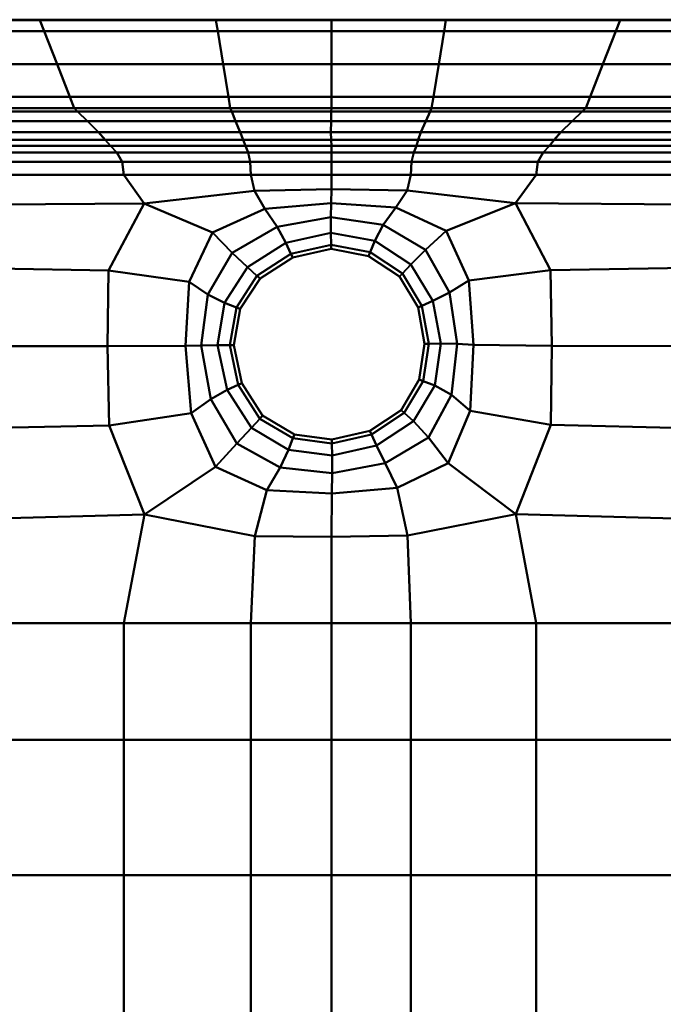
# Model space of a CAD drawing. Extents: x -0.911 to 0.002, y -0.906 to 0.002.
# Drawn here: x -0.589 to -0.293, y -0.45 to 0.002 of the extents above; entities that cross this region are included whole.
import ezdxf

# ---------------------------------------------------------------- set-up
doc = ezdxf.new("R2010")
doc.units = 0

msp = doc.modelspace()

# ---------------------------------------------------------------- linework, layer by layer
at = {"lineweight": 40, "invisible_edges": 12}
for points in [[(-0.57965, 0.00205, 0.01534), (-0.71597, 0.00205, 0.01534), (-0.71594, 0.00201, 0.02684)], [(-0.57965, 0.00205), (-0.71597, 0.00205), (-0.71597, 0.00205, 0.01534)], [(-0.71597, 0.00205, 0.01534), (-0.57965, 0.00205, 0.01534), (-0.57965, 0.00205)], [(-0.71594, 0.00201, 0.02684), (-0.57964, 0.00201, 0.02684), (-0.57965, 0.00205, 0.01534)], [(-0.57964, 0.00201, 0.02684), (-0.71594, 0.00201, 0.02684), (-0.71584, 0.00188, 0.03068)], [(-0.71584, 0.00188, 0.03068), (-0.57959, 0.00188, 0.03068), (-0.57964, 0.00201, 0.02684)], [(-0.57959, 0.00188, 0.03068), (-0.71584, 0.00188, 0.03068), (-0.71196, -0.00326, 0.03068)], [(-0.71196, -0.00326, 0.03068), (-0.57757, -0.00326, 0.03068), (-0.57959, 0.00188, 0.03068)], [(-0.49872, 0.00205, 0.01534), (-0.57965, 0.00205, 0.01534), (-0.57964, 0.00201, 0.02684)], [(-0.49872, 0.00205), (-0.57965, 0.00205), (-0.57965, 0.00205, 0.01534)], [(-0.57965, 0.00205, 0.01534), (-0.49872, 0.00205, 0.01534), (-0.49872, 0.00205)], [(-0.57964, 0.00201, 0.02684), (-0.49872, 0.00201, 0.02684), (-0.49872, 0.00205, 0.01534)], [(-0.49872, 0.00201, 0.02684), (-0.57964, 0.00201, 0.02684), (-0.57959, 0.00188, 0.03068)], [(-0.57959, 0.00188, 0.03068), (-0.49869, 0.00188, 0.03068), (-0.49872, 0.00201, 0.02684)], [(-0.49869, 0.00188, 0.03068), (-0.57959, 0.00188, 0.03068), (-0.57757, -0.00326, 0.03068)], [(-0.57757, -0.00326, 0.03068), (-0.49786, -0.00326, 0.03068), (-0.49869, 0.00188, 0.03068)], [(-0.49872, 0.00201, 0.02684), (-0.4457, 0.00201, 0.02684), (-0.4457, 0.00205, 0.01534)], [(-0.4457, 0.00205, 0.01534), (-0.49872, 0.00205, 0.01534), (-0.49872, 0.00201, 0.02684)], [(-0.4457, 0.00205), (-0.49872, 0.00205), (-0.49872, 0.00205, 0.01534)], [(-0.49872, 0.00205, 0.01534), (-0.4457, 0.00205, 0.01534), (-0.4457, 0.00205)], [(-0.4457, 0.00201, 0.02684), (-0.49872, 0.00201, 0.02684), (-0.49869, 0.00188, 0.03068)], [(-0.49869, 0.00188, 0.03068), (-0.4457, 0.00188, 0.03068), (-0.4457, 0.00201, 0.02684)], [(-0.4457, 0.00188, 0.03068), (-0.49869, 0.00188, 0.03068), (-0.49786, -0.00326, 0.03068)], [(-0.49786, -0.00326, 0.03068), (-0.4457, -0.00326, 0.03068), (-0.4457, 0.00188, 0.03068)], [(-0.4457, 0.00201, 0.02684), (-0.39312, 0.00201, 0.02684), (-0.39311, 0.00205, 0.01534)], [(-0.39311, 0.00205, 0.01534), (-0.4457, 0.00205, 0.01534), (-0.4457, 0.00201, 0.02684)], [(-0.39311, 0.00205), (-0.4457, 0.00205), (-0.4457, 0.00205, 0.01534)], [(-0.4457, 0.00205, 0.01534), (-0.39311, 0.00205, 0.01534), (-0.39311, 0.00205)], [(-0.39312, 0.00201, 0.02684), (-0.4457, 0.00201, 0.02684), (-0.4457, 0.00188, 0.03068)], [(-0.4457, 0.00188, 0.03068), (-0.39314, 0.00188, 0.03068), (-0.39312, 0.00201, 0.02684)], [(-0.4457, -0.00326, 0.03068), (-0.39398, -0.00326, 0.03068), (-0.39314, 0.00188, 0.03068)], [(-0.39314, 0.00188, 0.03068), (-0.4457, 0.00188, 0.03068), (-0.4457, -0.00326, 0.03068)], [(-0.39398, -0.00326, 0.03068), (-0.31513, -0.00326, 0.03068), (-0.31311, 0.00188, 0.03068)], [(-0.31311, 0.00188, 0.03068), (-0.39314, 0.00188, 0.03068), (-0.39398, -0.00326, 0.03068)], [(-0.31306, 0.00201, 0.02684), (-0.39312, 0.00201, 0.02684), (-0.39314, 0.00188, 0.03068)], [(-0.39314, 0.00188, 0.03068), (-0.31311, 0.00188, 0.03068), (-0.31306, 0.00201, 0.02684)], [(-0.39312, 0.00201, 0.02684), (-0.31306, 0.00201, 0.02684), (-0.31305, 0.00205, 0.01534)], [(-0.31305, 0.00205, 0.01534), (-0.39311, 0.00205, 0.01534), (-0.39312, 0.00201, 0.02684)], [(-0.31305, 0.00205), (-0.39311, 0.00205), (-0.39311, 0.00205, 0.01534)], [(-0.39311, 0.00205, 0.01534), (-0.31305, 0.00205, 0.01534), (-0.31305, 0.00205)], [(-0.31513, -0.00326, 0.03068), (-0.18158, -0.00326, 0.03068), (-0.17771, 0.00188, 0.03068)], [(-0.17771, 0.00188, 0.03068), (-0.31311, 0.00188, 0.03068), (-0.31513, -0.00326, 0.03068)], [(-0.17761, 0.00201, 0.02684), (-0.31306, 0.00201, 0.02684), (-0.31311, 0.00188, 0.03068)], [(-0.31311, 0.00188, 0.03068), (-0.17771, 0.00188, 0.03068), (-0.17761, 0.00201, 0.02684)], [(-0.31306, 0.00201, 0.02684), (-0.17761, 0.00201, 0.02684), (-0.17758, 0.00205, 0.01534)], [(-0.17758, 0.00205, 0.01534), (-0.31305, 0.00205, 0.01534), (-0.31306, 0.00201, 0.02684)], [(-0.17758, 0.00205), (-0.31305, 0.00205), (-0.31305, 0.00205, 0.01534)], [(-0.31305, 0.00205, 0.01534), (-0.17758, 0.00205, 0.01534), (-0.17758, 0.00205)], [(-0.57757, -0.00326, 0.03068), (-0.71196, -0.00326, 0.03068), (-0.70058, -0.01834, 0.03068)], [(-0.70058, -0.01834, 0.03068), (-0.57165, -0.01834, 0.03068), (-0.57757, -0.00326, 0.03068)], [(-0.49786, -0.00326, 0.03068), (-0.57757, -0.00326, 0.03068), (-0.57165, -0.01834, 0.03068)], [(-0.57165, -0.01834, 0.03068), (-0.4954, -0.01834, 0.03068), (-0.49786, -0.00326, 0.03068)], [(-0.4457, -0.00326, 0.03068), (-0.49786, -0.00326, 0.03068), (-0.4954, -0.01834, 0.03068)], [(-0.4954, -0.01834, 0.03068), (-0.4457, -0.01834, 0.03068), (-0.4457, -0.00326, 0.03068)], [(-0.39398, -0.00326, 0.03068), (-0.4457, -0.00326, 0.03068), (-0.4457, -0.01834, 0.03068)], [(-0.4457, -0.01834, 0.03068), (-0.39644, -0.01834, 0.03068), (-0.39398, -0.00326, 0.03068)], [(-0.31513, -0.00326, 0.03068), (-0.39398, -0.00326, 0.03068), (-0.39644, -0.01834, 0.03068)], [(-0.39644, -0.01834, 0.03068), (-0.32105, -0.01834, 0.03068), (-0.31513, -0.00326, 0.03068)], [(-0.18158, -0.00326, 0.03068), (-0.31513, -0.00326, 0.03068), (-0.32105, -0.01834, 0.03068)], [(-0.32105, -0.01834, 0.03068), (-0.19296, -0.01834, 0.03068), (-0.18158, -0.00326, 0.03068)], [(-0.57165, -0.01834, 0.03068), (-0.70058, -0.01834, 0.03068), (-0.68921, -0.03343, 0.03068)], [(-0.68921, -0.03343, 0.03068), (-0.56573, -0.03343, 0.03068), (-0.57165, -0.01834, 0.03068)], [(-0.4954, -0.01834, 0.03068), (-0.57165, -0.01834, 0.03068), (-0.56573, -0.03343, 0.03068)], [(-0.56573, -0.03343, 0.03068), (-0.49294, -0.03343, 0.03068), (-0.4954, -0.01834, 0.03068)], [(-0.4457, -0.01834, 0.03068), (-0.4954, -0.01834, 0.03068), (-0.49294, -0.03343, 0.03068)], [(-0.49294, -0.03343, 0.03068), (-0.4457, -0.03343, 0.03068), (-0.4457, -0.01834, 0.03068)], [(-0.4457, -0.03343, 0.03068), (-0.3989, -0.03343, 0.03068), (-0.39644, -0.01834, 0.03068)], [(-0.39644, -0.01834, 0.03068), (-0.4457, -0.01834, 0.03068), (-0.4457, -0.03343, 0.03068)], [(-0.3989, -0.03343, 0.03068), (-0.32697, -0.03343, 0.03068), (-0.32105, -0.01834, 0.03068)], [(-0.32105, -0.01834, 0.03068), (-0.39644, -0.01834, 0.03068), (-0.3989, -0.03343, 0.03068)], [(-0.32697, -0.03343, 0.03068), (-0.20434, -0.03343, 0.03068), (-0.19296, -0.01834, 0.03068)], [(-0.19296, -0.01834, 0.03068), (-0.32105, -0.01834, 0.03068), (-0.32697, -0.03343, 0.03068)], [(-0.56573, -0.03343, 0.03068), (-0.68921, -0.03343, 0.03068), (-0.68533, -0.03857, 0.03068)], [(-0.68533, -0.03857, 0.03068), (-0.56371, -0.03857, 0.03068), (-0.56573, -0.03343, 0.03068)], [(-0.49294, -0.03343, 0.03068), (-0.56573, -0.03343, 0.03068), (-0.56371, -0.03857, 0.03068)], [(-0.56371, -0.03857, 0.03068), (-0.4921, -0.03857, 0.03068), (-0.49294, -0.03343, 0.03068)], [(-0.4457, -0.03343, 0.03068), (-0.49294, -0.03343, 0.03068), (-0.4921, -0.03857, 0.03068)], [(-0.4921, -0.03857, 0.03068), (-0.4457, -0.03857, 0.03068), (-0.4457, -0.03343, 0.03068)], [(-0.3989, -0.03343, 0.03068), (-0.4457, -0.03343, 0.03068), (-0.4457, -0.03857, 0.03068)], [(-0.4457, -0.03857, 0.03068), (-0.39974, -0.03857, 0.03068), (-0.3989, -0.03343, 0.03068)], [(-0.32697, -0.03343, 0.03068), (-0.3989, -0.03343, 0.03068), (-0.39974, -0.03857, 0.03068)], [(-0.39974, -0.03857, 0.03068), (-0.32899, -0.03857, 0.03068), (-0.32697, -0.03343, 0.03068)], [(-0.20434, -0.03343, 0.03068), (-0.32697, -0.03343, 0.03068), (-0.32899, -0.03857, 0.03068)], [(-0.32899, -0.03857, 0.03068), (-0.20822, -0.03857, 0.03068), (-0.20434, -0.03343, 0.03068)], [(-0.56371, -0.03857, 0.03068), (-0.68533, -0.03857, 0.03068), (-0.68234, -0.04016, 0.0296)], [(-0.68234, -0.04016, 0.0296), (-0.56217, -0.04016, 0.0296), (-0.56371, -0.03857, 0.03068)], [(-0.56217, -0.04016, 0.0296), (-0.68234, -0.04016, 0.0296), (-0.67362, -0.04459, 0.02636)], [(-0.67362, -0.04459, 0.02636), (-0.55767, -0.04459, 0.02636), (-0.56217, -0.04016, 0.0296)], [(-0.4921, -0.03857, 0.03068), (-0.56371, -0.03857, 0.03068), (-0.56217, -0.04016, 0.0296)], [(-0.56217, -0.04016, 0.0296), (-0.49148, -0.04016, 0.0296), (-0.4921, -0.03857, 0.03068)], [(-0.49148, -0.04016, 0.0296), (-0.56217, -0.04016, 0.0296), (-0.55767, -0.04459, 0.02636)], [(-0.55767, -0.04459, 0.02636), (-0.48967, -0.04459, 0.02636), (-0.49148, -0.04016, 0.0296)], [(-0.4457, -0.03857, 0.03068), (-0.4921, -0.03857, 0.03068), (-0.49148, -0.04016, 0.0296)], [(-0.49148, -0.04016, 0.0296), (-0.44574, -0.04016, 0.0296), (-0.4457, -0.03857, 0.03068)], [(-0.44574, -0.04016, 0.0296), (-0.49148, -0.04016, 0.0296), (-0.48967, -0.04459, 0.02636)], [(-0.48967, -0.04459, 0.02636), (-0.44585, -0.04459, 0.02636), (-0.44574, -0.04016, 0.0296)], [(-0.40043, -0.04016, 0.0296), (-0.44574, -0.04016, 0.0296), (-0.44585, -0.04459, 0.02636)], [(-0.44585, -0.04459, 0.02636), (-0.40243, -0.04459, 0.02636), (-0.40043, -0.04016, 0.0296)], [(-0.44574, -0.04016, 0.0296), (-0.40043, -0.04016, 0.0296), (-0.39974, -0.03857, 0.03068)], [(-0.39974, -0.03857, 0.03068), (-0.4457, -0.03857, 0.03068), (-0.44574, -0.04016, 0.0296)], [(-0.33059, -0.04016, 0.0296), (-0.40043, -0.04016, 0.0296), (-0.40243, -0.04459, 0.02636)], [(-0.40243, -0.04459, 0.02636), (-0.33526, -0.04459, 0.02636), (-0.33059, -0.04016, 0.0296)], [(-0.40043, -0.04016, 0.0296), (-0.33059, -0.04016, 0.0296), (-0.32899, -0.03857, 0.03068)], [(-0.32899, -0.03857, 0.03068), (-0.39974, -0.03857, 0.03068), (-0.40043, -0.04016, 0.0296)], [(-0.21128, -0.04016, 0.0296), (-0.33059, -0.04016, 0.0296), (-0.33526, -0.04459, 0.02636)], [(-0.33526, -0.04459, 0.02636), (-0.22019, -0.04459, 0.02636), (-0.21128, -0.04016, 0.0296)], [(-0.33059, -0.04016, 0.0296), (-0.21128, -0.04016, 0.0296), (-0.20822, -0.03857, 0.03068)], [(-0.20822, -0.03857, 0.03068), (-0.32899, -0.03857, 0.03068), (-0.33059, -0.04016, 0.0296)], [(-0.55767, -0.04459, 0.02636), (-0.67362, -0.04459, 0.02636), (-0.66393, -0.04963, 0.02205)], [(-0.66393, -0.04963, 0.02205), (-0.55264, -0.04963, 0.02205), (-0.55767, -0.04459, 0.02636)], [(-0.48967, -0.04459, 0.02636), (-0.55767, -0.04459, 0.02636), (-0.55264, -0.04963, 0.02205)], [(-0.55264, -0.04963, 0.02205), (-0.48762, -0.04963, 0.02205), (-0.48967, -0.04459, 0.02636)], [(-0.44585, -0.04459, 0.02636), (-0.48967, -0.04459, 0.02636), (-0.48762, -0.04963, 0.02205)], [(-0.48762, -0.04963, 0.02205), (-0.44593, -0.04963, 0.02205), (-0.44585, -0.04459, 0.02636)], [(-0.44593, -0.04963, 0.02205), (-0.40461, -0.04963, 0.02205), (-0.40243, -0.04459, 0.02636)], [(-0.40243, -0.04459, 0.02636), (-0.44585, -0.04459, 0.02636), (-0.44593, -0.04963, 0.02205)], [(-0.40461, -0.04963, 0.02205), (-0.3404, -0.04963, 0.02205), (-0.33526, -0.04459, 0.02636)], [(-0.33526, -0.04459, 0.02636), (-0.40243, -0.04459, 0.02636), (-0.40461, -0.04963, 0.02205)], [(-0.3404, -0.04963, 0.02205), (-0.23002, -0.04963, 0.02205), (-0.22019, -0.04459, 0.02636)], [(-0.22019, -0.04459, 0.02636), (-0.33526, -0.04459, 0.02636), (-0.3404, -0.04963, 0.02205)], [(-0.55264, -0.04963, 0.02205), (-0.66393, -0.04963, 0.02205), (-0.65799, -0.05307, 0.01774)], [(-0.65799, -0.05307, 0.01774), (-0.54953, -0.05307, 0.01774), (-0.55264, -0.04963, 0.02205)], [(-0.48762, -0.04963, 0.02205), (-0.55264, -0.04963, 0.02205), (-0.54953, -0.05307, 0.01774)], [(-0.54953, -0.05307, 0.01774), (-0.48628, -0.05307, 0.01774), (-0.48762, -0.04963, 0.02205)], [(-0.44593, -0.04963, 0.02205), (-0.48762, -0.04963, 0.02205), (-0.48628, -0.05307, 0.01774)], [(-0.48628, -0.05307, 0.01774), (-0.44585, -0.05307, 0.01774), (-0.44593, -0.04963, 0.02205)], [(-0.40461, -0.04963, 0.02205), (-0.44593, -0.04963, 0.02205), (-0.44585, -0.05307, 0.01774)], [(-0.44585, -0.05307, 0.01774), (-0.40581, -0.05307, 0.01774), (-0.40461, -0.04963, 0.02205)], [(-0.3404, -0.04963, 0.02205), (-0.40461, -0.04963, 0.02205), (-0.40581, -0.05307, 0.01774)], [(-0.40581, -0.05307, 0.01774), (-0.34339, -0.05307, 0.01774), (-0.3404, -0.04963, 0.02205)], [(-0.23002, -0.04963, 0.02205), (-0.3404, -0.04963, 0.02205), (-0.34339, -0.05307, 0.01774)], [(-0.34339, -0.05307, 0.01774), (-0.23581, -0.05307, 0.01774), (-0.23002, -0.04963, 0.02205)], [(-0.54953, -0.05307, 0.01774), (-0.65799, -0.05307, 0.01774), (-0.6534, -0.05586, 0.01235)], [(-0.6534, -0.05586, 0.01235), (-0.54711, -0.05586, 0.01235), (-0.54953, -0.05307, 0.01774)], [(-0.48628, -0.05307, 0.01774), (-0.54953, -0.05307, 0.01774), (-0.54711, -0.05586, 0.01235)], [(-0.54711, -0.05586, 0.01235), (-0.48521, -0.05586, 0.01235), (-0.48628, -0.05307, 0.01774)], [(-0.44585, -0.05307, 0.01774), (-0.48628, -0.05307, 0.01774), (-0.48521, -0.05586, 0.01235)], [(-0.48521, -0.05586, 0.01235), (-0.44573, -0.05586, 0.01235), (-0.44585, -0.05307, 0.01774)], [(-0.40581, -0.05307, 0.01774), (-0.44585, -0.05307, 0.01774), (-0.44573, -0.05586, 0.01235)], [(-0.44573, -0.05586, 0.01235), (-0.40667, -0.05586, 0.01235), (-0.40581, -0.05307, 0.01774)], [(-0.40667, -0.05586, 0.01235), (-0.34563, -0.05586, 0.01235), (-0.34339, -0.05307, 0.01774)], [(-0.34339, -0.05307, 0.01774), (-0.40581, -0.05307, 0.01774), (-0.40667, -0.05586, 0.01235)], [(-0.34563, -0.05586, 0.01235), (-0.2402, -0.05586, 0.01235), (-0.23581, -0.05307, 0.01774)], [(-0.23581, -0.05307, 0.01774), (-0.34339, -0.05307, 0.01774), (-0.34563, -0.05586, 0.01235)], [(-0.54711, -0.05586, 0.01235), (-0.6534, -0.05586, 0.01235), (-0.64774, -0.05898, 0.0048)], [(-0.64774, -0.05898, 0.0048), (-0.54415, -0.05898, 0.0048), (-0.54711, -0.05586, 0.01235)], [(-0.48521, -0.05586, 0.01235), (-0.54711, -0.05586, 0.01235), (-0.54415, -0.05898, 0.0048)], [(-0.54415, -0.05898, 0.0048), (-0.48396, -0.05898, 0.0048), (-0.48521, -0.05586, 0.01235)], [(-0.44573, -0.05586, 0.01235), (-0.48521, -0.05586, 0.01235), (-0.48396, -0.05898, 0.0048)], [(-0.48396, -0.05898, 0.0048), (-0.44569, -0.05898, 0.0048), (-0.44573, -0.05586, 0.01235)], [(-0.40667, -0.05586, 0.01235), (-0.44573, -0.05586, 0.01235), (-0.44569, -0.05898, 0.0048)], [(-0.44569, -0.05898, 0.0048), (-0.40786, -0.05898, 0.0048), (-0.40667, -0.05586, 0.01235)], [(-0.34563, -0.05586, 0.01235), (-0.40667, -0.05586, 0.01235), (-0.40786, -0.05898, 0.0048)], [(-0.40786, -0.05898, 0.0048), (-0.34854, -0.05898, 0.0048), (-0.34563, -0.05586, 0.01235)], [(-0.2402, -0.05586, 0.01235), (-0.34563, -0.05586, 0.01235), (-0.34854, -0.05898, 0.0048)], [(-0.34854, -0.05898, 0.0048), (-0.2458, -0.05898, 0.0048), (-0.2402, -0.05586, 0.01235)], [(-0.54415, -0.05898, 0.0048), (-0.64774, -0.05898, 0.0048), (-0.64309, -0.06316, -0.00167)], [(-0.64309, -0.06316, -0.00167), (-0.54173, -0.06316, -0.00167), (-0.54415, -0.05898, 0.0048)], [(-0.54173, -0.06316, -0.00167), (-0.64309, -0.06316, -0.00167), (-0.64154, -0.06911, -0.00383)], [(-0.64154, -0.06911, -0.00383), (-0.54093, -0.06911, -0.00383), (-0.54173, -0.06316, -0.00167)], [(-0.48396, -0.05898, 0.0048), (-0.54415, -0.05898, 0.0048), (-0.54173, -0.06316, -0.00167)], [(-0.54173, -0.06316, -0.00167), (-0.48296, -0.06316, -0.00167), (-0.48396, -0.05898, 0.0048)], [(-0.48296, -0.06316, -0.00167), (-0.54173, -0.06316, -0.00167), (-0.54093, -0.06911, -0.00383)], [(-0.54093, -0.06911, -0.00383), (-0.48263, -0.06911, -0.00383), (-0.48296, -0.06316, -0.00167)], [(-0.44569, -0.05898, 0.0048), (-0.48396, -0.05898, 0.0048), (-0.48296, -0.06316, -0.00167)], [(-0.48296, -0.06316, -0.00167), (-0.4457, -0.06316, -0.00167), (-0.44569, -0.05898, 0.0048)], [(-0.4457, -0.06316, -0.00167), (-0.48296, -0.06316, -0.00167), (-0.48263, -0.06911, -0.00383)], [(-0.48263, -0.06911, -0.00383), (-0.4457, -0.06911, -0.00383), (-0.4457, -0.06316, -0.00167)], [(-0.4457, -0.06316, -0.00167), (-0.40887, -0.06316, -0.00167), (-0.40786, -0.05898, 0.0048)], [(-0.40786, -0.05898, 0.0048), (-0.44569, -0.05898, 0.0048), (-0.4457, -0.06316, -0.00167)], [(-0.40887, -0.06316, -0.00167), (-0.4457, -0.06316, -0.00167), (-0.4457, -0.06911, -0.00383)], [(-0.4457, -0.06911, -0.00383), (-0.40921, -0.06911, -0.00383), (-0.40887, -0.06316, -0.00167)], [(-0.35096, -0.06316, -0.00167), (-0.40887, -0.06316, -0.00167), (-0.40921, -0.06911, -0.00383)], [(-0.40921, -0.06911, -0.00383), (-0.35177, -0.06911, -0.00383), (-0.35096, -0.06316, -0.00167)], [(-0.40887, -0.06316, -0.00167), (-0.35096, -0.06316, -0.00167), (-0.34854, -0.05898, 0.0048)], [(-0.34854, -0.05898, 0.0048), (-0.40786, -0.05898, 0.0048), (-0.40887, -0.06316, -0.00167)], [(-0.25045, -0.06316, -0.00167), (-0.35096, -0.06316, -0.00167), (-0.35177, -0.06911, -0.00383)], [(-0.35177, -0.06911, -0.00383), (-0.25201, -0.06911, -0.00383), (-0.25045, -0.06316, -0.00167)], [(-0.35096, -0.06316, -0.00167), (-0.25045, -0.06316, -0.00167), (-0.2458, -0.05898, 0.0048)], [(-0.2458, -0.05898, 0.0048), (-0.34854, -0.05898, 0.0048), (-0.35096, -0.06316, -0.00167)], [(-0.64154, -0.08311, -0.00383), (-0.53168, -0.08226, -0.00383), (-0.54093, -0.06911, -0.00383)], [(-0.54093, -0.06911, -0.00383), (-0.64154, -0.06911, -0.00383), (-0.64154, -0.08311, -0.00383)], [(-0.48263, -0.06911, -0.00383), (-0.54093, -0.06911, -0.00383), (-0.53168, -0.08226, -0.00383)], [(-0.53168, -0.08226, -0.00383), (-0.48103, -0.07645, -0.00383), (-0.48263, -0.06911, -0.00383)], [(-0.4457, -0.06911, -0.00383), (-0.48263, -0.06911, -0.00383), (-0.48103, -0.07645, -0.00383)], [(-0.48103, -0.07645, -0.00383), (-0.44573, -0.0758, -0.00383), (-0.4457, -0.06911, -0.00383)], [(-0.44573, -0.0758, -0.00383), (-0.41092, -0.07631, -0.00383), (-0.40921, -0.06911, -0.00383)], [(-0.40921, -0.06911, -0.00383), (-0.4457, -0.06911, -0.00383), (-0.44573, -0.0758, -0.00383)], [(-0.41092, -0.07631, -0.00383), (-0.36115, -0.08213, -0.00383), (-0.35177, -0.06911, -0.00383)], [(-0.35177, -0.06911, -0.00383), (-0.40921, -0.06911, -0.00383), (-0.41092, -0.07631, -0.00383)], [(-0.36115, -0.08213, -0.00383), (-0.25201, -0.08311, -0.00383), (-0.25201, -0.06911, -0.00383)], [(-0.25201, -0.06911, -0.00383), (-0.35177, -0.06911, -0.00383), (-0.36115, -0.08213, -0.00383)], [(-0.48103, -0.07645, -0.00383), (-0.53168, -0.08226, -0.00383), (-0.50029, -0.0956, -0.00383)], [(-0.50029, -0.0956, -0.00383), (-0.47624, -0.08475, -0.00383), (-0.48103, -0.07645, -0.00383)], [(-0.44573, -0.0758, -0.00383), (-0.48103, -0.07645, -0.00383), (-0.47624, -0.08475, -0.00383)], [(-0.47624, -0.08475, -0.00383), (-0.44582, -0.08215, -0.00383), (-0.44573, -0.0758, -0.00383)], [(-0.41092, -0.07631, -0.00383), (-0.44573, -0.0758, -0.00383), (-0.44582, -0.08215, -0.00383)], [(-0.44582, -0.08215, -0.00383), (-0.41607, -0.08422, -0.00383), (-0.41092, -0.07631, -0.00383)], [(-0.36115, -0.08213, -0.00383), (-0.41092, -0.07631, -0.00383), (-0.41607, -0.08422, -0.00383)], [(-0.53168, -0.08226, -0.00383), (-0.64154, -0.08311, -0.00383), (-0.64154, -0.1114, -0.00383)], [(-0.64154, -0.1114, -0.00383), (-0.54801, -0.11312, -0.00383), (-0.53168, -0.08226, -0.00383)], [(-0.53168, -0.08226, -0.00383), (-0.54801, -0.11312, -0.00383), (-0.51093, -0.11826, -0.00383)], [(-0.51093, -0.11826, -0.00383), (-0.50029, -0.0956, -0.00383), (-0.53168, -0.08226, -0.00383)], [(-0.47624, -0.08475, -0.00383), (-0.50029, -0.0956, -0.00383), (-0.49118, -0.10498, -0.00538)], [(-0.49118, -0.10498, -0.00538), (-0.47065, -0.09304, -0.00538), (-0.47624, -0.08475, -0.00383)], [(-0.44582, -0.08215, -0.00383), (-0.47624, -0.08475, -0.00383), (-0.47065, -0.09304, -0.00538)], [(-0.47065, -0.09304, -0.00538), (-0.44589, -0.08865, -0.00538), (-0.44582, -0.08215, -0.00383)], [(-0.41607, -0.08422, -0.00383), (-0.44582, -0.08215, -0.00383), (-0.44589, -0.08865, -0.00538)], [(-0.44589, -0.08865, -0.00538), (-0.42193, -0.09216, -0.00538), (-0.41607, -0.08422, -0.00383)], [(-0.393, -0.0948, -0.00383), (-0.41607, -0.08422, -0.00383), (-0.42193, -0.09216, -0.00538)], [(-0.41607, -0.08422, -0.00383), (-0.393, -0.0948, -0.00383), (-0.36115, -0.08213, -0.00383)], [(-0.34512, -0.11298, -0.00383), (-0.36115, -0.08213, -0.00383), (-0.393, -0.0948, -0.00383)], [(-0.36115, -0.08213, -0.00383), (-0.34512, -0.11298, -0.00383), (-0.25201, -0.1114, -0.00383)], [(-0.25201, -0.1114, -0.00383), (-0.25201, -0.08311, -0.00383), (-0.36115, -0.08213, -0.00383)], [(-0.44589, -0.08865, -0.00538), (-0.47065, -0.09304, -0.00538), (-0.46666, -0.10033, -0.01006)], [(-0.46666, -0.10033, -0.01006), (-0.44589, -0.09576, -0.01006), (-0.44589, -0.08865, -0.00538)], [(-0.42193, -0.09216, -0.00538), (-0.44589, -0.08865, -0.00538), (-0.44589, -0.09576, -0.01006)], [(-0.47065, -0.09304, -0.00538), (-0.49118, -0.10498, -0.00538), (-0.48425, -0.11158, -0.01006)], [(-0.48425, -0.11158, -0.01006), (-0.46666, -0.10033, -0.01006), (-0.47065, -0.09304, -0.00538)], [(-0.44589, -0.09576, -0.01006), (-0.42578, -0.09947, -0.01006), (-0.42193, -0.09216, -0.00538)], [(-0.40256, -0.10366, -0.00538), (-0.42193, -0.09216, -0.00538), (-0.42578, -0.09947, -0.01006)], [(-0.42193, -0.09216, -0.00538), (-0.40256, -0.10366, -0.00538), (-0.393, -0.0948, -0.00383)], [(-0.38261, -0.11773, -0.00383), (-0.393, -0.0948, -0.00383), (-0.40256, -0.10366, -0.00538)], [(-0.393, -0.0948, -0.00383), (-0.38261, -0.11773, -0.00383), (-0.34512, -0.11298, -0.00383)], [(-0.50029, -0.0956, -0.00383), (-0.51093, -0.11826, -0.00383), (-0.50248, -0.12411, -0.00538)], [(-0.50248, -0.12411, -0.00538), (-0.49118, -0.10498, -0.00538), (-0.50029, -0.0956, -0.00383)], [(-0.44589, -0.09576, -0.01006), (-0.46666, -0.10033, -0.01006), (-0.46427, -0.10543, -0.01634)], [(-0.46427, -0.10543, -0.01634), (-0.44585, -0.10134, -0.01634), (-0.44589, -0.09576, -0.01006)], [(-0.42578, -0.09947, -0.01006), (-0.44589, -0.09576, -0.01006), (-0.44585, -0.10134, -0.01634)], [(-0.46666, -0.10033, -0.01006), (-0.48425, -0.11158, -0.01006), (-0.47987, -0.11549, -0.01634)], [(-0.47987, -0.11549, -0.01634), (-0.46427, -0.10543, -0.01634), (-0.46666, -0.10033, -0.01006)], [(-0.44585, -0.10134, -0.01634), (-0.46427, -0.10543, -0.01634), (-0.46347, -0.10713, -0.02273)], [(-0.46347, -0.10713, -0.02273), (-0.44584, -0.10319, -0.02273), (-0.44585, -0.10134, -0.01634)], [(-0.46347, -0.10713, -0.02915), (-0.44584, -0.10319, -0.02915), (-0.44584, -0.10319, -0.02273)], [(-0.44584, -0.10319, -0.02273), (-0.46347, -0.10713, -0.02273), (-0.46347, -0.10713, -0.02915)], [(-0.44585, -0.10134, -0.01634), (-0.42791, -0.10471, -0.01634), (-0.42578, -0.09947, -0.01006)], [(-0.42791, -0.10471, -0.01634), (-0.44585, -0.10134, -0.01634), (-0.44584, -0.10319, -0.02273)], [(-0.44584, -0.10319, -0.02273), (-0.42862, -0.10646, -0.02273), (-0.42791, -0.10471, -0.01634)], [(-0.44584, -0.10319, -0.02915), (-0.42862, -0.10646, -0.02915), (-0.42862, -0.10646, -0.02273)], [(-0.42862, -0.10646, -0.02273), (-0.44584, -0.10319, -0.02273), (-0.44584, -0.10319, -0.02915)], [(-0.40922, -0.11029, -0.01006), (-0.42578, -0.09947, -0.01006), (-0.42791, -0.10471, -0.01634)], [(-0.42578, -0.09947, -0.01006), (-0.40922, -0.11029, -0.01006), (-0.40256, -0.10366, -0.00538)], [(-0.39157, -0.12323, -0.00538), (-0.40256, -0.10366, -0.00538), (-0.40922, -0.11029, -0.01006)], [(-0.40256, -0.10366, -0.00538), (-0.39157, -0.12323, -0.00538), (-0.38261, -0.11773, -0.00383)], [(-0.49118, -0.10498, -0.00538), (-0.50248, -0.12411, -0.00538), (-0.49481, -0.12793, -0.01006)], [(-0.49481, -0.12793, -0.01006), (-0.48425, -0.11158, -0.01006), (-0.49118, -0.10498, -0.00538)], [(-0.46427, -0.10543, -0.01634), (-0.47987, -0.11549, -0.01634), (-0.47841, -0.11679, -0.02273)], [(-0.47841, -0.11679, -0.02273), (-0.46347, -0.10713, -0.02273), (-0.46427, -0.10543, -0.01634)], [(-0.47841, -0.11679, -0.02915), (-0.46347, -0.10713, -0.02915), (-0.46347, -0.10713, -0.02273)], [(-0.46347, -0.10713, -0.02273), (-0.47841, -0.11679, -0.02273), (-0.47841, -0.11679, -0.02915)], [(-0.41314, -0.11442, -0.01634), (-0.42791, -0.10471, -0.01634), (-0.42862, -0.10646, -0.02273)], [(-0.42862, -0.10646, -0.02273), (-0.41444, -0.11579, -0.02273), (-0.41314, -0.11442, -0.01634)], [(-0.42862, -0.10646, -0.02915), (-0.41444, -0.11579, -0.02915), (-0.41444, -0.11579, -0.02273)], [(-0.41444, -0.11579, -0.02273), (-0.42862, -0.10646, -0.02273), (-0.42862, -0.10646, -0.02915)], [(-0.42791, -0.10471, -0.01634), (-0.41314, -0.11442, -0.01634), (-0.40922, -0.11029, -0.01006)], [(-0.54801, -0.11312, -0.00383), (-0.64154, -0.1114, -0.00383), (-0.64154, -0.14782, -0.00383)], [(-0.48425, -0.11158, -0.01006), (-0.49481, -0.12793, -0.01006), (-0.48934, -0.13004, -0.01634)], [(-0.48934, -0.13004, -0.01634), (-0.47987, -0.11549, -0.01634), (-0.48425, -0.11158, -0.01006)], [(-0.3991, -0.12707, -0.01006), (-0.40922, -0.11029, -0.01006), (-0.41314, -0.11442, -0.01634)], [(-0.40922, -0.11029, -0.01006), (-0.3991, -0.12707, -0.01006), (-0.39157, -0.12323, -0.00538)], [(-0.34458, -0.14766, -0.00383), (-0.34512, -0.11298, -0.00383), (-0.38261, -0.11773, -0.00383)], [(-0.25201, -0.14782, -0.00383), (-0.25201, -0.1114, -0.00383), (-0.34512, -0.11298, -0.00383)], [(-0.34512, -0.11298, -0.00383), (-0.34458, -0.14766, -0.00383), (-0.25201, -0.14782, -0.00383)], [(-0.64154, -0.14782, -0.00383), (-0.54844, -0.14777, -0.00383), (-0.54801, -0.11312, -0.00383)], [(-0.54801, -0.11312, -0.00383), (-0.54844, -0.14777, -0.00383), (-0.51269, -0.14763, -0.00383)], [(-0.51269, -0.14763, -0.00383), (-0.51093, -0.11826, -0.00383), (-0.54801, -0.11312, -0.00383)], [(-0.47987, -0.11549, -0.01634), (-0.48934, -0.13004, -0.01634), (-0.48752, -0.13074, -0.02273)], [(-0.48752, -0.13074, -0.02273), (-0.47841, -0.11679, -0.02273), (-0.47987, -0.11549, -0.01634)], [(-0.48752, -0.13074, -0.02915), (-0.47841, -0.11679, -0.02915), (-0.47841, -0.11679, -0.02273)], [(-0.47841, -0.11679, -0.02273), (-0.48752, -0.13074, -0.02273), (-0.48752, -0.13074, -0.02915)], [(-0.4042, -0.12932, -0.01634), (-0.41314, -0.11442, -0.01634), (-0.41444, -0.11579, -0.02273)], [(-0.41444, -0.11579, -0.02273), (-0.4059, -0.13007, -0.02273), (-0.4042, -0.12932, -0.01634)], [(-0.41444, -0.11579, -0.02915), (-0.4059, -0.13007, -0.02915), (-0.4059, -0.13007, -0.02273)], [(-0.4059, -0.13007, -0.02273), (-0.41444, -0.11579, -0.02273), (-0.41444, -0.11579, -0.02915)], [(-0.41314, -0.11442, -0.01634), (-0.4042, -0.12932, -0.01634), (-0.3991, -0.12707, -0.01006)], [(-0.51093, -0.11826, -0.00383), (-0.51269, -0.14763, -0.00383), (-0.50547, -0.14747, -0.00538)], [(-0.50547, -0.14747, -0.00538), (-0.50248, -0.12411, -0.00538), (-0.51093, -0.11826, -0.00383)], [(-0.38044, -0.14721, -0.00383), (-0.38261, -0.11773, -0.00383), (-0.39157, -0.12323, -0.00538)], [(-0.38261, -0.11773, -0.00383), (-0.38044, -0.14721, -0.00383), (-0.34458, -0.14766, -0.00383)], [(-0.50248, -0.12411, -0.00538), (-0.50547, -0.14747, -0.00538), (-0.49801, -0.14737, -0.01006)], [(-0.49801, -0.14737, -0.01006), (-0.49481, -0.12793, -0.01006), (-0.50248, -0.12411, -0.00538)], [(-0.38794, -0.14677, -0.00538), (-0.39157, -0.12323, -0.00538), (-0.3991, -0.12707, -0.01006)], [(-0.39157, -0.12323, -0.00538), (-0.38794, -0.14677, -0.00538), (-0.38044, -0.14721, -0.00383)], [(-0.49481, -0.12793, -0.01006), (-0.49801, -0.14737, -0.01006), (-0.49232, -0.14732, -0.01634)], [(-0.49232, -0.14732, -0.01634), (-0.48934, -0.13004, -0.01634), (-0.49481, -0.12793, -0.01006)], [(-0.48934, -0.13004, -0.01634), (-0.49232, -0.14732, -0.01634), (-0.49043, -0.1473, -0.02273)], [(-0.49043, -0.1473, -0.02273), (-0.48752, -0.13074, -0.02273), (-0.48934, -0.13004, -0.01634)], [(-0.49043, -0.1473, -0.02915), (-0.48752, -0.13074, -0.02915), (-0.48752, -0.13074, -0.02273)], [(-0.48752, -0.13074, -0.02273), (-0.49043, -0.1473, -0.02273), (-0.49043, -0.1473, -0.02915)], [(-0.40104, -0.14669, -0.01634), (-0.4042, -0.12932, -0.01634), (-0.4059, -0.13007, -0.02273)], [(-0.4059, -0.13007, -0.02273), (-0.40291, -0.14671, -0.02273), (-0.40104, -0.14669, -0.01634)], [(-0.4059, -0.13007, -0.02915), (-0.40291, -0.14671, -0.02915), (-0.40291, -0.14671, -0.02273)], [(-0.40291, -0.14671, -0.02273), (-0.4059, -0.13007, -0.02273), (-0.4059, -0.13007, -0.02915)], [(-0.39543, -0.14666, -0.01006), (-0.3991, -0.12707, -0.01006), (-0.4042, -0.12932, -0.01634)], [(-0.4042, -0.12932, -0.01634), (-0.40104, -0.14669, -0.01634), (-0.39543, -0.14666, -0.01006)], [(-0.3991, -0.12707, -0.01006), (-0.39543, -0.14666, -0.01006), (-0.38794, -0.14677, -0.00538)], [(-0.54778, -0.18427, -0.00383), (-0.54844, -0.14777, -0.00383), (-0.64154, -0.14782, -0.00383)], [(-0.64154, -0.14782, -0.00383), (-0.64154, -0.18618, -0.00383), (-0.54778, -0.18427, -0.00383)], [(-0.51005, -0.17856, -0.00383), (-0.51269, -0.14763, -0.00383), (-0.54844, -0.14777, -0.00383)], [(-0.54844, -0.14777, -0.00383), (-0.54778, -0.18427, -0.00383), (-0.51005, -0.17856, -0.00383)], [(-0.50106, -0.17208, -0.00538), (-0.50547, -0.14747, -0.00538), (-0.51269, -0.14763, -0.00383)], [(-0.51269, -0.14763, -0.00383), (-0.51005, -0.17856, -0.00383), (-0.50106, -0.17208, -0.00538)], [(-0.49354, -0.16788, -0.01006), (-0.49801, -0.14737, -0.01006), (-0.50547, -0.14747, -0.00538)], [(-0.50547, -0.14747, -0.00538), (-0.50106, -0.17208, -0.00538), (-0.49354, -0.16788, -0.01006)], [(-0.48845, -0.16559, -0.01634), (-0.49232, -0.14732, -0.01634), (-0.49801, -0.14737, -0.01006)], [(-0.49801, -0.14737, -0.01006), (-0.49354, -0.16788, -0.01006), (-0.48845, -0.16559, -0.01634)], [(-0.48676, -0.16482, -0.02273), (-0.49043, -0.1473, -0.02273), (-0.49232, -0.14732, -0.01634)], [(-0.49232, -0.14732, -0.01634), (-0.48845, -0.16559, -0.01634), (-0.48676, -0.16482, -0.02273)], [(-0.48676, -0.16482, -0.02915), (-0.49043, -0.1473, -0.02915), (-0.49043, -0.1473, -0.02273)], [(-0.49043, -0.1473, -0.02273), (-0.48676, -0.16482, -0.02273), (-0.48676, -0.16482, -0.02915)], [(-0.40291, -0.14671, -0.02273), (-0.40538, -0.16313, -0.02273), (-0.4036, -0.16382, -0.01634)], [(-0.40291, -0.14671, -0.02915), (-0.40538, -0.16313, -0.02915), (-0.40538, -0.16313, -0.02273)], [(-0.40538, -0.16313, -0.02273), (-0.40291, -0.14671, -0.02273), (-0.40291, -0.14671, -0.02915)], [(-0.40104, -0.14669, -0.01634), (-0.4036, -0.16382, -0.01634), (-0.39825, -0.1659, -0.01006)], [(-0.4036, -0.16382, -0.01634), (-0.40104, -0.14669, -0.01634), (-0.40291, -0.14671, -0.02273)], [(-0.39825, -0.1659, -0.01006), (-0.39543, -0.14666, -0.01006), (-0.40104, -0.14669, -0.01634)], [(-0.39543, -0.14666, -0.01006), (-0.39825, -0.1659, -0.01006), (-0.39063, -0.17017, -0.00538)], [(-0.39063, -0.17017, -0.00538), (-0.38794, -0.14677, -0.00538), (-0.39543, -0.14666, -0.01006)], [(-0.38794, -0.14677, -0.00538), (-0.39063, -0.17017, -0.00538), (-0.38203, -0.17742, -0.00383)], [(-0.38203, -0.17742, -0.00383), (-0.38044, -0.14721, -0.00383), (-0.38794, -0.14677, -0.00538)], [(-0.38044, -0.14721, -0.00383), (-0.38203, -0.17742, -0.00383), (-0.34498, -0.18399, -0.00383)], [(-0.34498, -0.18399, -0.00383), (-0.34458, -0.14766, -0.00383), (-0.38044, -0.14721, -0.00383)], [(-0.34458, -0.14766, -0.00383), (-0.34498, -0.18399, -0.00383), (-0.25201, -0.18618, -0.00383)], [(-0.25201, -0.18618, -0.00383), (-0.25201, -0.14782, -0.00383), (-0.34458, -0.14766, -0.00383)], [(-0.47854, -0.18109, -0.01634), (-0.48845, -0.16559, -0.01634), (-0.49354, -0.16788, -0.01006)], [(-0.47727, -0.17969, -0.02273), (-0.48676, -0.16482, -0.02273), (-0.48845, -0.16559, -0.01634)], [(-0.48845, -0.16559, -0.01634), (-0.47854, -0.18109, -0.01634), (-0.47727, -0.17969, -0.02273)], [(-0.47727, -0.17969, -0.02915), (-0.48676, -0.16482, -0.02915), (-0.48676, -0.16482, -0.02273)], [(-0.48676, -0.16482, -0.02273), (-0.47727, -0.17969, -0.02273), (-0.47727, -0.17969, -0.02915)], [(-0.40538, -0.16313, -0.02273), (-0.41366, -0.17715, -0.02273), (-0.41223, -0.17844, -0.01634)], [(-0.40538, -0.16313, -0.02915), (-0.41366, -0.17715, -0.02915), (-0.41366, -0.17715, -0.02273)], [(-0.41366, -0.17715, -0.02273), (-0.40538, -0.16313, -0.02273), (-0.40538, -0.16313, -0.02915)], [(-0.41223, -0.17844, -0.01634), (-0.4036, -0.16382, -0.01634), (-0.40538, -0.16313, -0.02273)], [(-0.4036, -0.16382, -0.01634), (-0.41223, -0.17844, -0.01634), (-0.40795, -0.1823, -0.01006)], [(-0.40795, -0.1823, -0.01006), (-0.39825, -0.1659, -0.01006), (-0.4036, -0.16382, -0.01634)], [(-0.39825, -0.1659, -0.01006), (-0.40795, -0.1823, -0.01006), (-0.40114, -0.18968, -0.00538)], [(-0.40114, -0.18968, -0.00538), (-0.39063, -0.17017, -0.00538), (-0.39825, -0.1659, -0.01006)], [(-0.48235, -0.18527, -0.01006), (-0.49354, -0.16788, -0.01006), (-0.50106, -0.17208, -0.00538)], [(-0.49354, -0.16788, -0.01006), (-0.48235, -0.18527, -0.01006), (-0.47854, -0.18109, -0.01634)], [(-0.39063, -0.17017, -0.00538), (-0.40114, -0.18968, -0.00538), (-0.39213, -0.20156, -0.00383)], [(-0.39213, -0.20156, -0.00383), (-0.38203, -0.17742, -0.00383), (-0.39063, -0.17017, -0.00538)], [(-0.48905, -0.19255, -0.00538), (-0.50106, -0.17208, -0.00538), (-0.51005, -0.17856, -0.00383)], [(-0.50106, -0.17208, -0.00538), (-0.48905, -0.19255, -0.00538), (-0.48235, -0.18527, -0.01006)], [(-0.49896, -0.20326, -0.00383), (-0.51005, -0.17856, -0.00383), (-0.54778, -0.18427, -0.00383)], [(-0.51005, -0.17856, -0.00383), (-0.49896, -0.20326, -0.00383), (-0.48905, -0.19255, -0.00538)], [(-0.46271, -0.1883, -0.02273), (-0.47727, -0.17969, -0.02273), (-0.47854, -0.18109, -0.01634)], [(-0.46271, -0.1883, -0.02915), (-0.47727, -0.17969, -0.02915), (-0.47727, -0.17969, -0.02273)], [(-0.47727, -0.17969, -0.02273), (-0.46271, -0.1883, -0.02273), (-0.46271, -0.1883, -0.02915)], [(-0.41366, -0.17715, -0.02273), (-0.4281, -0.18661, -0.02273), (-0.42731, -0.18829, -0.01634)], [(-0.41366, -0.17715, -0.02915), (-0.4281, -0.18661, -0.02915), (-0.4281, -0.18661, -0.02273)], [(-0.4281, -0.18661, -0.02273), (-0.41366, -0.17715, -0.02273), (-0.41366, -0.17715, -0.02915)], [(-0.42731, -0.18829, -0.01634), (-0.41223, -0.17844, -0.01634), (-0.41366, -0.17715, -0.02273)], [(-0.41223, -0.17844, -0.01634), (-0.42731, -0.18829, -0.01634), (-0.42493, -0.19334, -0.01006)], [(-0.42493, -0.19334, -0.01006), (-0.40795, -0.1823, -0.01006), (-0.41223, -0.17844, -0.01634)], [(-0.38203, -0.17742, -0.00383), (-0.39213, -0.20156, -0.00383), (-0.36101, -0.22486, -0.00383)], [(-0.36101, -0.22486, -0.00383), (-0.34498, -0.18399, -0.00383), (-0.38203, -0.17742, -0.00383)], [(-0.53147, -0.22513, -0.00383), (-0.54778, -0.18427, -0.00383), (-0.64154, -0.18618, -0.00383)], [(-0.54778, -0.18427, -0.00383), (-0.53147, -0.22513, -0.00383), (-0.49896, -0.20326, -0.00383)], [(-0.46539, -0.19532, -0.01006), (-0.48235, -0.18527, -0.01006), (-0.48905, -0.19255, -0.00538)], [(-0.46338, -0.19005, -0.01634), (-0.47854, -0.18109, -0.01634), (-0.48235, -0.18527, -0.01006)], [(-0.48235, -0.18527, -0.01006), (-0.46539, -0.19532, -0.01006), (-0.46338, -0.19005, -0.01634)], [(-0.47854, -0.18109, -0.01634), (-0.46338, -0.19005, -0.01634), (-0.46271, -0.1883, -0.02273)], [(-0.40795, -0.1823, -0.01006), (-0.42493, -0.19334, -0.01006), (-0.42099, -0.20157, -0.00538)], [(-0.42099, -0.20157, -0.00538), (-0.40114, -0.18968, -0.00538), (-0.40795, -0.1823, -0.01006)], [(-0.34498, -0.18399, -0.00383), (-0.36101, -0.22486, -0.00383), (-0.25201, -0.22802, -0.00383)], [(-0.25201, -0.22802, -0.00383), (-0.25201, -0.18618, -0.00383), (-0.34498, -0.18399, -0.00383)], [(-0.64154, -0.18618, -0.00383), (-0.64154, -0.22802, -0.00383), (-0.53147, -0.22513, -0.00383)], [(-0.44551, -0.19061, -0.02273), (-0.46271, -0.1883, -0.02273), (-0.46338, -0.19005, -0.01634)], [(-0.44551, -0.19061, -0.02915), (-0.46271, -0.1883, -0.02915), (-0.46271, -0.1883, -0.02273)], [(-0.46271, -0.1883, -0.02273), (-0.44551, -0.19061, -0.02273), (-0.44551, -0.19061, -0.02915)], [(-0.4281, -0.18661, -0.02273), (-0.44551, -0.19061, -0.02273), (-0.44548, -0.19246, -0.01634)], [(-0.4281, -0.18661, -0.02915), (-0.44551, -0.19061, -0.02915), (-0.44551, -0.19061, -0.02273)], [(-0.44551, -0.19061, -0.02273), (-0.4281, -0.18661, -0.02273), (-0.4281, -0.18661, -0.02915)], [(-0.44548, -0.19246, -0.01634), (-0.42731, -0.18829, -0.01634), (-0.4281, -0.18661, -0.02273)], [(-0.42731, -0.18829, -0.01634), (-0.44548, -0.19246, -0.01634), (-0.44536, -0.19802, -0.01006)], [(-0.44536, -0.19802, -0.01006), (-0.42493, -0.19334, -0.01006), (-0.42731, -0.18829, -0.01634)], [(-0.40114, -0.18968, -0.00538), (-0.42099, -0.20157, -0.00538), (-0.41549, -0.2128, -0.00383)], [(-0.41549, -0.2128, -0.00383), (-0.39213, -0.20156, -0.00383), (-0.40114, -0.18968, -0.00538)], [(-0.46923, -0.20349, -0.00538), (-0.48905, -0.19255, -0.00538), (-0.49896, -0.20326, -0.00383)], [(-0.48905, -0.19255, -0.00538), (-0.46923, -0.20349, -0.00538), (-0.46539, -0.19532, -0.01006)], [(-0.44548, -0.19246, -0.01634), (-0.46338, -0.19005, -0.01634), (-0.46539, -0.19532, -0.01006)], [(-0.46539, -0.19532, -0.01006), (-0.44536, -0.19802, -0.01006), (-0.44548, -0.19246, -0.01634)], [(-0.46338, -0.19005, -0.01634), (-0.44548, -0.19246, -0.01634), (-0.44551, -0.19061, -0.02273)], [(-0.42493, -0.19334, -0.01006), (-0.44536, -0.19802, -0.01006), (-0.4453, -0.20609, -0.00538)], [(-0.4453, -0.20609, -0.00538), (-0.42099, -0.20157, -0.00538), (-0.42493, -0.19334, -0.01006)], [(-0.44536, -0.19802, -0.01006), (-0.46539, -0.19532, -0.01006), (-0.46923, -0.20349, -0.00538)], [(-0.46923, -0.20349, -0.00538), (-0.4453, -0.20609, -0.00538), (-0.44536, -0.19802, -0.01006)], [(-0.47535, -0.21393, -0.00383), (-0.49896, -0.20326, -0.00383), (-0.53147, -0.22513, -0.00383)], [(-0.49896, -0.20326, -0.00383), (-0.47535, -0.21393, -0.00383), (-0.46923, -0.20349, -0.00538)], [(-0.42099, -0.20157, -0.00538), (-0.4453, -0.20609, -0.00538), (-0.44545, -0.21547, -0.00383)], [(-0.44545, -0.21547, -0.00383), (-0.41549, -0.2128, -0.00383), (-0.42099, -0.20157, -0.00538)], [(-0.39213, -0.20156, -0.00383), (-0.41549, -0.2128, -0.00383), (-0.41078, -0.23468, -0.00383)], [(-0.41078, -0.23468, -0.00383), (-0.36101, -0.22486, -0.00383), (-0.39213, -0.20156, -0.00383)], [(-0.4453, -0.20609, -0.00538), (-0.46923, -0.20349, -0.00538), (-0.47535, -0.21393, -0.00383)], [(-0.47535, -0.21393, -0.00383), (-0.44545, -0.21547, -0.00383), (-0.4453, -0.20609, -0.00538)], [(-0.53147, -0.22513, -0.00383), (-0.48081, -0.23496, -0.00383), (-0.47535, -0.21393, -0.00383)], [(-0.44545, -0.21547, -0.00383), (-0.47535, -0.21393, -0.00383), (-0.48081, -0.23496, -0.00383)], [(-0.48081, -0.23496, -0.00383), (-0.44564, -0.23535, -0.00383), (-0.44545, -0.21547, -0.00383)], [(-0.44564, -0.23535, -0.00383), (-0.41078, -0.23468, -0.00383), (-0.41549, -0.2128, -0.00383)], [(-0.41549, -0.2128, -0.00383), (-0.44545, -0.21547, -0.00383), (-0.44564, -0.23535, -0.00383)], [(-0.54093, -0.2749, -0.00383), (-0.53147, -0.22513, -0.00383), (-0.64154, -0.22802, -0.00383)], [(-0.53147, -0.22513, -0.00383), (-0.54093, -0.2749, -0.00383), (-0.48263, -0.2749, -0.00383)], [(-0.48263, -0.2749, -0.00383), (-0.48081, -0.23496, -0.00383), (-0.53147, -0.22513, -0.00383)], [(-0.35177, -0.2749, -0.00383), (-0.36101, -0.22486, -0.00383), (-0.41078, -0.23468, -0.00383)], [(-0.36101, -0.22486, -0.00383), (-0.35177, -0.2749, -0.00383), (-0.25201, -0.2749, -0.00383)], [(-0.25201, -0.2749, -0.00383), (-0.25201, -0.22802, -0.00383), (-0.36101, -0.22486, -0.00383)], [(-0.64154, -0.22802, -0.00383), (-0.64154, -0.2749, -0.00383), (-0.54093, -0.2749, -0.00383)], [(-0.48081, -0.23496, -0.00383), (-0.48263, -0.2749, -0.00383), (-0.4457, -0.2749, -0.00383)], [(-0.4457, -0.2749, -0.00383), (-0.44564, -0.23535, -0.00383), (-0.48081, -0.23496, -0.00383)], [(-0.40921, -0.2749, -0.00383), (-0.41078, -0.23468, -0.00383), (-0.44564, -0.23535, -0.00383)], [(-0.41078, -0.23468, -0.00383), (-0.40921, -0.2749, -0.00383), (-0.35177, -0.2749, -0.00383)], [(-0.44564, -0.23535, -0.00383), (-0.4457, -0.2749, -0.00383), (-0.40921, -0.2749, -0.00383)], [(-0.54093, -0.32851, -0.00383), (-0.54093, -0.2749, -0.00383), (-0.64154, -0.2749, -0.00383)], [(-0.64154, -0.2749, -0.00383), (-0.64154, -0.32851, -0.00383), (-0.54093, -0.32851, -0.00383)], [(-0.54093, -0.2749, -0.00383), (-0.54093, -0.32851, -0.00383), (-0.48263, -0.32851, -0.00383)], [(-0.48263, -0.32851, -0.00383), (-0.48263, -0.2749, -0.00383), (-0.54093, -0.2749, -0.00383)], [(-0.4457, -0.32851, -0.00383), (-0.4457, -0.2749, -0.00383), (-0.48263, -0.2749, -0.00383)], [(-0.48263, -0.2749, -0.00383), (-0.48263, -0.32851, -0.00383), (-0.4457, -0.32851, -0.00383)], [(-0.4457, -0.2749, -0.00383), (-0.4457, -0.32851, -0.00383), (-0.40921, -0.32851, -0.00383)], [(-0.40921, -0.32851, -0.00383), (-0.40921, -0.2749, -0.00383), (-0.4457, -0.2749, -0.00383)], [(-0.35177, -0.32851, -0.00383), (-0.35177, -0.2749, -0.00383), (-0.40921, -0.2749, -0.00383)], [(-0.40921, -0.2749, -0.00383), (-0.40921, -0.32851, -0.00383), (-0.35177, -0.32851, -0.00383)], [(-0.35177, -0.2749, -0.00383), (-0.35177, -0.32851, -0.00383), (-0.25201, -0.32851, -0.00383)], [(-0.25201, -0.32851, -0.00383), (-0.25201, -0.2749, -0.00383), (-0.35177, -0.2749, -0.00383)], [(-0.54093, -0.39056, -0.00383), (-0.54093, -0.32851, -0.00383), (-0.64154, -0.32851, -0.00383)], [(-0.64154, -0.32851, -0.00383), (-0.64154, -0.39056, -0.00383), (-0.54093, -0.39056, -0.00383)], [(-0.54093, -0.32851, -0.00383), (-0.54093, -0.39056, -0.00383), (-0.48263, -0.39056, -0.00383)], [(-0.48263, -0.39056, -0.00383), (-0.48263, -0.32851, -0.00383), (-0.54093, -0.32851, -0.00383)], [(-0.4457, -0.39056, -0.00383), (-0.4457, -0.32851, -0.00383), (-0.48263, -0.32851, -0.00383)], [(-0.48263, -0.32851, -0.00383), (-0.48263, -0.39056, -0.00383), (-0.4457, -0.39056, -0.00383)], [(-0.4457, -0.32851, -0.00383), (-0.4457, -0.39056, -0.00383), (-0.40921, -0.39056, -0.00383)], [(-0.40921, -0.39056, -0.00383), (-0.40921, -0.32851, -0.00383), (-0.4457, -0.32851, -0.00383)], [(-0.35177, -0.39056, -0.00383), (-0.35177, -0.32851, -0.00383), (-0.40921, -0.32851, -0.00383)], [(-0.40921, -0.32851, -0.00383), (-0.40921, -0.39056, -0.00383), (-0.35177, -0.39056, -0.00383)], [(-0.35177, -0.32851, -0.00383), (-0.35177, -0.39056, -0.00383), (-0.25201, -0.39056, -0.00383)], [(-0.25201, -0.39056, -0.00383), (-0.25201, -0.32851, -0.00383), (-0.35177, -0.32851, -0.00383)], [(-0.54093, -0.45899, -0.00383), (-0.54093, -0.39056, -0.00383), (-0.64154, -0.39056, -0.00383)], [(-0.64154, -0.39056, -0.00383), (-0.64154, -0.45899, -0.00383), (-0.54093, -0.45899, -0.00383)], [(-0.54093, -0.39056, -0.00383), (-0.54093, -0.45899, -0.00383), (-0.48263, -0.45899, -0.00383)], [(-0.48263, -0.45899, -0.00383), (-0.48263, -0.39056, -0.00383), (-0.54093, -0.39056, -0.00383)], [(-0.4457, -0.45899, -0.00383), (-0.4457, -0.39056, -0.00383), (-0.48263, -0.39056, -0.00383)], [(-0.48263, -0.39056, -0.00383), (-0.48263, -0.45899, -0.00383), (-0.4457, -0.45899, -0.00383)], [(-0.4457, -0.39056, -0.00383), (-0.4457, -0.45899, -0.00383), (-0.40921, -0.45899, -0.00383)], [(-0.40921, -0.45899, -0.00383), (-0.40921, -0.39056, -0.00383), (-0.4457, -0.39056, -0.00383)], [(-0.35177, -0.45899, -0.00383), (-0.35177, -0.39056, -0.00383), (-0.40921, -0.39056, -0.00383)], [(-0.40921, -0.39056, -0.00383), (-0.40921, -0.45899, -0.00383), (-0.35177, -0.45899, -0.00383)], [(-0.35177, -0.39056, -0.00383), (-0.35177, -0.45899, -0.00383), (-0.25201, -0.45899, -0.00383)], [(-0.25201, -0.45899, -0.00383), (-0.25201, -0.39056, -0.00383), (-0.35177, -0.39056, -0.00383)]]:
    msp.add_3dface(points, dxfattribs=at)

doc.saveas('drawing.dxf')
